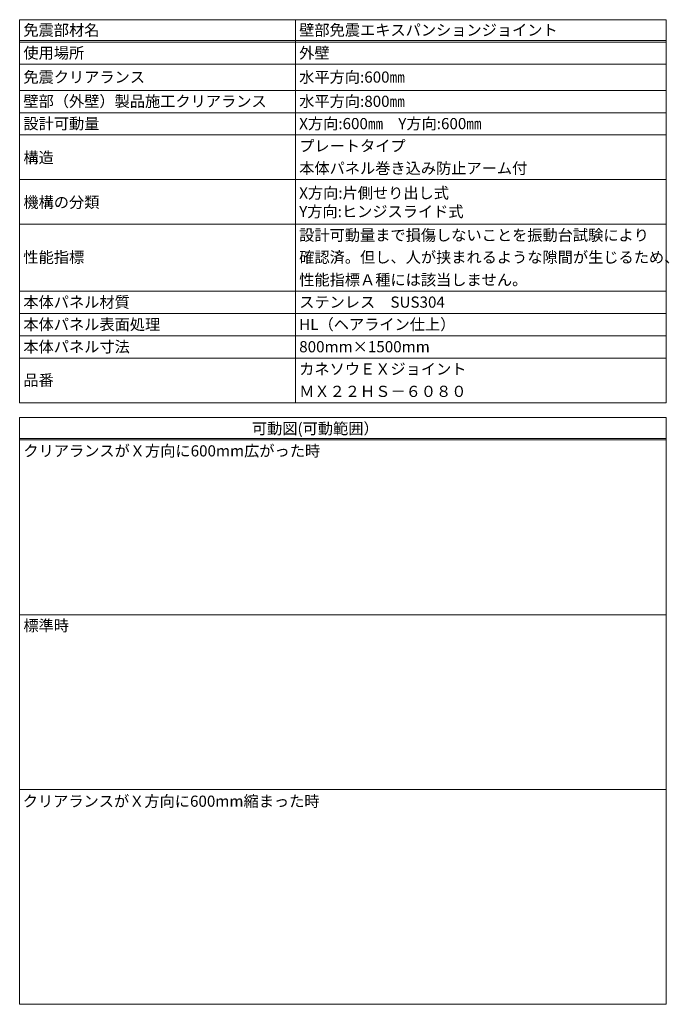
# Model space of a CAD drawing. Units: millimetres. Extents: x 2202 to 7571, y 662 to 3543.
# Drawn here: x 3032 to 3207, y 809 to 1074 of the extents above; entities that cross this region are included whole.
import ezdxf

# ---------------------------------------------------------------- set-up
doc = ezdxf.new("R2010")
doc.units = ezdxf.units.MM
doc.header["$LTSCALE"] = 0.2
doc.layers.add('(KE)仕様', color=7, linetype='Continuous', lineweight=13)
doc.styles.add('(K)文字_異尺度_H3.0-1.0', font='MS Gothic.ttf', dxfattribs={"height": 3})

msp = doc.modelspace()

# ---------------------------------------------------------------- linework, layer by layer
at = {"layer": '(KE)仕様'}
for p, q in [((3031.87, 1073.96), (3205.87, 1073.96)), ((3031.87, 1073.96), (3031.87, 970.96)), ((3106.11, 1073.96), (3106.11, 970.96)), ((3205.87, 1073.96), (3205.87, 970.96)), ((3031.87, 1068.36), (3205.87, 1068.36)), ((3031.87, 1067.96), (3205.87, 1067.96)), ((3031.87, 1061.96), (3205.87, 1061.96)), ((3031.87, 1054.96), (3205.87, 1054.96)), ((3031.87, 1048.96), (3205.87, 1048.96)), ((3031.87, 1042.96), (3205.87, 1042.96)), ((3031.87, 1030.96), (3205.87, 1030.96)), ((3031.87, 1018.96), (3205.87, 1018.96)), ((3031.87, 1000.96), (3205.87, 1000.96)), ((3031.87, 994.96), (3205.87, 994.96)), ((3031.87, 988.96), (3205.87, 988.96)), ((3205.87, 982.96), (3031.87, 982.96)), ((3205.87, 970.96), (3031.87, 970.96)), ((3031.87, 966.96), (3205.87, 966.96)), ((3031.87, 966.96), (3031.87, 809.2)), ((3205.87, 966.96), (3205.87, 809.2)), ((3031.87, 961.36), (3205.87, 961.36)), ((3031.87, 960.96), (3205.87, 960.96)), ((3031.87, 913.96), (3205.87, 913.96)), ((3031.87, 866.96), (3205.87, 866.96)), ((3031.87, 809.2), (3205.87, 809.2))]:
    msp.add_line(p, q, dxfattribs=at)

# ---------------------------------------------------------------- texts
at = {"layer": '(KE)仕様', "style": '(K)文字_異尺度_H3.0-1.0'}
for s, p in [('免震部材名', (3032.87, 1069.67)), ('壁部免震エキスパンションジョイント', (3107.11, 1069.67)), ('使用場所', (3032.87, 1063.52)), ('外壁', (3107.11, 1063.52)), ('免震クリアランス', (3032.87, 1057.03)), ('水平方向:600㎜', (3107.11, 1057.03)), ('壁部（外壁）製品施工クリアランス', (3032.87, 1050.52)), ('水平方向:800㎜', (3107.11, 1050.52)), ('設計可動量', (3032.87, 1044.52)), ('X方向:600㎜\u3000Y方向:600㎜', (3107.11, 1044.52)), ('プレートタイプ', (3107.11, 1038.52)), ('構造', (3032.87, 1035.38)), ('本体パネル巻き込み防止アーム付', (3107.11, 1032.52)), ('X方向:片側せり出し式', (3107.11, 1025.87)), ('機構の分類', (3032.87, 1023.37)), ('Y方向:ヒンジスライド式', (3107.11, 1020.87)), ('設計可動量まで損傷しないことを振動台試験により', (3107.11, 1014.52)), ('性能指標', (3032.87, 1008.59)), ('確認済。但し、人が挟まれるような隙間が生じるため、', (3107.11, 1008.59)), ('性能指標Ａ種には該当しません。', (3107.11, 1002.52)), ('本体パネル材質', (3032.87, 996.52)), ('ステンレス\u3000SUS304', (3107.11, 996.52)), ('本体パネル表面処理', (3032.87, 990.52)), ('HL（ヘアライン仕上）', (3107.11, 990.52)), ('本体パネル寸法', (3032.87, 984.52)), ('800mm×1500mm', (3107.11, 984.52)), ('カネソウＥＸジョイント', (3107.11, 978.52)), ('品番', (3032.87, 975.54)), ('ＭＸ２２ＨＳ－６０８０', (3107.11, 972.52)), ('可動図(可動範囲）', (3094.37, 962.52)), ('クリアランスがＸ方向に600mm広がった時', (3032.87, 956.52)), ('標準時', (3032.87, 909.52)), ('クリアランスがＸ方向に600mm縮まった時', (3032.7, 862.32))]:
    msp.add_text(s, height=3, dxfattribs=at).set_placement(p)

doc.saveas('drawing.dxf')
